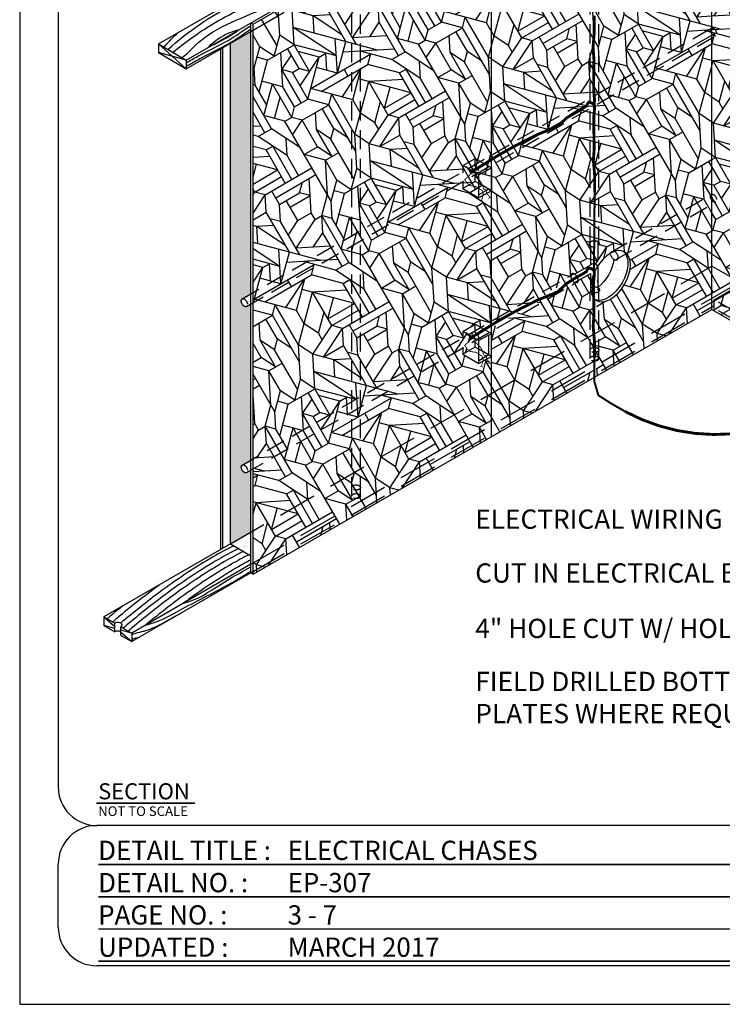
# Model space of a CAD drawing. Units: inches. Extents: x 1159 to 1519, y 1789 to 2293.
# Drawn here: x 1159 to 1377, y 1789 to 2096 of the extents above; entities that cross this region are included whole.
import ezdxf

# ---------------------------------------------------------------- set-up
doc = ezdxf.new("R2010")
doc.units = ezdxf.units.IN
doc.header["$LTSCALE"] = 48
doc.header["$MEASUREMENT"] = 0
doc.linetypes.add('HIDDEN', pattern=[0.375, 0.25, -0.125])
doc.linetypes.add('HIDDEN2', pattern=[0.1875, 0.125, -0.0625])
for name, color, linetype in [('E-1', 7, 'Continuous'), ('E-3', 1, 'Continuous'), ('E-ELECTRICAL-CHASE', 4, 'HIDDEN2'), ('E-FOAM', 1, 'HIDDEN'), ('E-HATCH', 251, 'Continuous'), ('E-REFERENCE', 8, 'Continuous')]:
    doc.layers.add(name, color=color, linetype=linetype)
doc.layers.add('OSB', color=254, linetype='Continuous', transparency=0.5)
doc.styles.get("Standard").update_dxf_attribs({"font": 'stylu.ttf'})
pattern_1 = [(30, (-7020.04, 1598.463), (17.56922, 65.56922), [4.8, -21.6, 16.8, -4.8]), (30, (-7000.454, 1612.54), (17.56922, 65.56922), [9.6, -38.4]), (30, (-7026.596, 1600.22), (17.56922, 65.56922), [4.8, -24, 9.6, -9.6]), (30, (-6996.94, 1625.655), (17.56922, 65.56922), [2.4, -45.6]), (30, (-7027.24, 1610.933), (17.56922, 65.56922), [9.6, -38.4]), (30, (-6999.34, 1629.81), (17.56922, 65.56922), [4.8, -4.8, 2.4, -36]), (30, (-7029.64, 1615.09), (17.56922, 65.56922), [4.8, -4.8, 16.8, -21.6]), (30, (-7024.604, 1620.77), (17.56922, 65.56922), [21.6, -26.4]), (30, (-7030.28, 1625.804), (17.56922, 65.56922), [2.4, -7.2, 2.4, -36]), (30, (-7047.23, 1621.56), (17.56922, 65.56922), [2.4, -45.6]), (30, (-7038.04, 1629.64), (17.56922, 65.56922), [9.6, -21.6, 4.8, -12]), (30, (-7013.42, 1649.396), (17.56922, 65.56922), [7.2, -40.8]), (30, (-7027.09, 1644.275), (17.56922, 65.56922), [7.2, -4.8, 7.2, -28.8]), (30, (-7017.898, 1652.353), (17.56922, 65.56922), [14.4, -33.6]), (120, (-7028.353, 1593.663), (-65.56922, 17.56922), [7.2, -9.6, 16.8, -14.4]), (120, (-7038.274, 1615.647), (-65.56922, 17.56922), [7.2, -40.8]), (120, (-7042.196, 1627.24), (-65.56922, 17.56922), [28.8, -19.2]), (120, (-7030.518, 1611.81), (-65.56922, 17.56922), [12, -36]), (120, (-7022.44, 1602.62), (-65.56922, 17.56922), [9.6, -4.8, 7.2, -14.4, 7.2, -4.8]), (120, (-7017.96, 1599.663), (-65.56922, 17.56922), [9.6, -9.6, 12, -16.8]), (120, (-7025.48, 1617.49), (-65.56922, 17.56922), [9.6, -9.6, 14.4, -14.4]), (120, (-7017.404, 1608.3), (-65.56922, 17.56922), [7.2, -14.4, 7.2, -19.2]), (120, (-7024.925, 1626.126), (-65.56922, 17.56922), [9.6, -9.6, 16.8, -12]), (120, (-7010.847, 1606.54), (-65.56922, 17.56922), [14.4, -33.6]), (120, (-7009.09, 1613.1), (-65.56922, 17.56922), [4.8, -43.2]), (120, (-7003.41, 1608.063), (-65.56922, 17.56922), [2.4, -16.8, 2.4, -26.4]), (120, (-7000.454, 1612.54), (-65.56922, 17.56922), [12, -14.4, 14.4, -7.2]), (120, (-7010.376, 1634.526), (-65.56922, 17.56922), [12, -36]), (120, (-7016.698, 1650.275), (-65.56922, 17.56922), [4.8, -43.2]), (120, (-7011.02, 1645.24), (-65.56922, 17.56922), [7.2, -40.8]), (120, (-6990.94, 1615.263), (-65.56922, 17.56922), [12, -36]), (120, (-6988.86, 1616.463), (-65.56922, 17.56922), [12, -4.8, 12, -4.8, 2.4, -12]), (75, (-7010.462, 1653.875), (-24, 41.56922), [3.39408, -64.48817]), (75, (-7018.282, 1605.02), (-24, 41.56922), [3.39408, -64.48817]), (75, (-7030.518, 1611.812), (-24, 41.56922), [3.39408, -64.48817]), (75, (-7035.874, 1611.49), (-24, 41.56922), [6.78816, -61.0941]), (75, (-7035.96, 1630.84), (-24, 41.56922), [6.78816, -61.0941]), (75, (-7001.654, 1614.62), (-24, 41.56922), [6.78816, -61.0941]), (75, (-7040.674, 1619.804), (-24, 41.56922), [10.18224, -57.7]), (75, (-7025.482, 1617.49), (-24, 41.56922), [13.57632, -54.30593]), (75, (-7010.847, 1606.54), (-24, 41.56922), [16.9704, -50.91185]), (75, (-7045.153, 1622.76), (-24, 41.56922), [6.78816, -30.5472, 10.18224, -20.36465]), (75, (-7039.153, 1612.37), (-24, 41.56922), [10.18224, -30.5472, 6.78816, -20.36465]), (75, (-7018.925, 1615.733), (-24, 41.56922), [3.39408, -6.7872, 10.18224, -47.51873]), (75, (-7006.776, 1628.29), (-24, 41.56922), [3.39408, -20.3664, 6.78816, -37.33361]), (165, (-7018.925, 1615.733), (-41.56922, -24), [6.78816, -16.9728, 3.39408, -40.72721]), (165, (-6993.34, 1619.42), (-41.56922, -24), [16.9704, -6.7872, 6.78816, -37.33649]), (165, (-6996.94, 1625.655), (-41.56922, -24), [10.18224, -10.1808, 13.57632, -33.94289]), (165, (-7024.925, 1626.126), (-41.56922, -24), [3.39408, -10.1808, 3.39408, -50.91329]), (165, (-7048.753, 1628.996), (-41.56922, -24), [3.39408, -64.48817]), (165, (-7030.282, 1625.804), (-41.56922, -24), [3.39408, -64.48817]), (165, (-6997.176, 1611.663), (-41.56922, -24), [3.39408, -64.48817]), (165, (-7016.376, 1644.918), (-41.56922, -24), [3.39408, -64.48817]), (165, (-7027.24, 1610.933), (-41.56922, -24), [3.39408, -64.48817]), (165, (-7020.04, 1598.463), (-41.56922, -24), [6.78816, -61.0941]), (165, (-7033.24, 1621.326), (-41.56922, -24), [6.78816, -61.0941]), (165, (-7021.97, 1630.604), (-41.56922, -24), [6.78816, -61.0941]), (165, (-7023.81, 1643.396), (-41.56922, -24), [6.78816, -61.0941]), (165, (-7032.596, 1610.612), (-41.56922, -24), [6.78816, -61.0941]), (165, (-6999.34, 1629.812), (-41.56922, -24), [10.18224, -57.7]), (165, (-7011.49, 1617.255), (-41.56922, -24), [13.57632, -54.30593]), (165, (-7003.82, 1632.77), (-41.56922, -24), [27.15264, -40.7296]), (56.56505, (-7030.196, 1606.455), (41.56922, 24), [5.36654, -101.96472]), (56.56505, (-7006.22, 1636.926), (41.56922, 24), [5.36654, -101.96472]), (56.56505, (-7033.56, 1626.683), (41.56922, 24), [5.36654, -101.96472]), (56.56505, (-7013.976, 1640.76), (41.56922, 24), [5.36654, -101.96472]), (56.56505, (-7011.576, 1636.604), (41.56922, 24), [10.73314, -96.59832]), (56.56505, (-7027.882, 1621.647), (41.56922, 24), [10.73314, -96.59813]), (56.56505, (-7027.09, 1644.275), (41.56922, 24), [10.73314, -96.59813]), (56.56505, (-7006.368, 1603.584), (41.56922, 24), [10.73314, -96.59813]), (56.56505, (-7014.768, 1618.133), (41.56922, 24), [10.73314, -96.59813]), (93.43495, (-7031.953, 1599.898), (-24, 41.56922), [5.3664, -16.0992, 10.7328, -75.13286]), (93.43495, (-7034.204, 1637.396), (-24, 41.56922), [10.73314, -96.59813]), (93.43495, (-7022.76, 1607.976), (-24, 41.56922), [5.36654, -101.96472]), (93.43495, (-7041.874, 1621.883), (-24, 41.56922), [5.36654, -101.96472]), (93.43495, (-7023.49, 1638.04), (-24, 41.56922), [5.36654, -101.96472]), (93.43495, (-7020.854, 1647.875), (-24, 41.56922), [5.36654, -101.96472]), (93.43495, (-7016.376, 1644.918), (-24, 41.56922), [5.36654, -101.96472]), (93.43495, (-7019.568, 1626.447), (-24, 41.56922), [5.36654, -101.96472]), (93.43495, (-7003.262, 1641.404), (-24, 41.56922), [5.36654, -101.96472]), (93.43495, (-7043.396, 1629.318), (-24, 41.56922), [10.73314, -96.59813]), (93.43495, (-7016.29, 1625.569), (-24, 41.56922), [10.73314, -96.59813]), (93.43495, (-7029.725, 1634.44), (-24, 41.56922), [10.73314, -96.59813]), (93.43495, (-7006.862, 1647.64), (-24, 41.56922), [10.73314, -96.59813]), (146.56505, (-7017.96, 1599.663), (-24, 41.56922), [5.36654, -101.96472]), (146.56505, (-7035.96, 1630.84), (-24, 41.56922), [5.36654, -101.96472]), (146.56505, (-7018.282, 1605.02), (-24, 41.56922), [5.36654, -101.96472]), (146.56505, (-7012.925, 1605.34), (-24, 41.56922), [5.36654, -101.96472]), (146.56505, (-7029.725, 1634.44), (-24, 41.56922), [5.36654, -101.96472]), (146.56505, (-7004.611, 1610.14), (-24, 41.56922), [5.36654, -101.96472]), (146.56505, (-7006.368, 1603.584), (-24, 41.56922), [5.36654, -101.96472]), (146.56505, (-7031.953, 1599.898), (-24, 41.56922), [10.73314, -96.59813]), (146.56505, (-7027.796, 1602.298), (-24, 41.56922), [10.73314, -96.59813]), (146.56505, (-7014.854, 1637.483), (-24, 41.56922), [10.73314, -96.59813]), (146.56505, (-7016.611, 1630.926), (-24, 41.56922), [16.09968, -91.23158]), (183.43495, (-7018.454, 1643.718), (-41.56922, -24), [5.36654, -101.96472]), (183.43495, (-6995.74, 1623.576), (-41.56922, -24), [10.73314, -96.59813]), (183.43495, (-7000.862, 1637.247), (-41.56922, -24), [10.73314, -96.59813]), (183.43495, (-6998.462, 1633.09), (-41.56922, -24), [16.09968, -91.23158])]
pattern_2 = [(37.5, (-4337.1537, -3800.8915), (-0.0903775, 2.7644424), [0, -2.1807664, 0, -2.439015, 0, -2.3314114]), (7.5, (-4337.1537, -3800.8915), (2.5391247, 4.0489745), [0, -1.1764661, 0, -1.9655592, 0, -0.7532252]), (327.5, (-4338.9184, -3800.8915), (4.4679052, 0.0081191), [0, -0.7173574, 0, -2.5824865, 0, -3.3715796]), (317.5, (-4338.9184, -3800.8915), (4.312934, 1.259214), [0, -0.3586787, 0, -1.6929634, 0, -1.9368649])]

# ---------------------------------------------------------------- blocks, each defined once
blk = doc.blocks.new('8.5X11 TITLE')
at = {"linetype": 'Continuous', "ltscale": 12.000001}
for p, q in [((0, 467.1), (0, 54.78)), ((324, 42.78), (12, 42.78)), ((0, 11.1), (0, 30.78)), ((324, -0.9), (12, -0.9))]:
    blk.add_line(p, q, dxfattribs=at)
at = {"color": 5, "linetype": 'Continuous', "ltscale": 5, "const_width": 0.5}
blk.add_lwpolyline([(11.9, 49.75), (42.53, 49.75)], dxfattribs=at)
at = {"color": 5, "linetype": 'Continuous', "ltscale": 5, "const_width": 0.5, "elevation": -146.48}
for points in [[(12.44, 30.65), (227.41, 30.65)], [(12.44, 20.6), (227.41, 20.6)], [(12.44, 10.55), (227.41, 10.55)], [(12.44, 0.5), (227.41, 0.5)]]:
    blk.add_lwpolyline(points, dxfattribs=at)
at = {"linetype": 'Continuous', "ltscale": 12.000001}
for centre, start, end in [((12, 54.78), 179.9999, 270), ((12, 30.78), 90, 180), ((12, 11.1), 180, 270)]:
    blk.add_arc(centre, 12, start, end, dxfattribs=at)
at = {"linetype": 'Continuous', "ltscale": 4.915201}
for s, height, p in [('SECTION', 5, (12.44, 50.94, -146.48)), ('NOT TO SCALE', 3, (12.44, 45.75, -146.48))]:
    blk.add_text(s, height=height, dxfattribs=at).set_placement(p)
at = {"color": 5, "linetype": 'Continuous', "width": 0.985}
for s, p in [('DETAIL TITLE :', (12.44, 32.05, -146.48)), ('DETAIL NO. :', (12.44, 22, -146.48)), ('PAGE NO. :', (12.44, 11.95, -146.48)), ('UPDATED :', (12.44, 1.9, -146.48))]:
    blk.add_text(s, height=6, dxfattribs=at).set_placement(p)
at = {"linetype": 'Continuous', "width": 0.985}
for tag, p in [('DETAILTITLE', (71.41, 32.05, -146.48)), ('DETAILNO', (71.41, 22, -146.48)), ('PAGENO', (71.41, 11.95, -146.48)), ('UPDATED', (71.41, 1.9, -146.48))]:
    blk.add_attdef(tag, p, '', height=6, dxfattribs=at)
blk = doc.blocks.new('EP-307')
at = {"layer": 'E-HATCH'}
h = blk.add_hatch(dxfattribs=at)
h.set_pattern_fill('AR-SAND', color=256, scale=1.434715, style=0)
h.set_pattern_definition(pattern_2)
edge = h.paths.add_edge_path()
edge.add_line((298.2, 347.17), (291.05, 343.05))
edge.add_line((291.05, 343.05), (291.05, 260.74))
edge.add_line((291.05, 260.74), (295.45, 258.2))
edge.add_ellipse((294.63, 256.78), major_axis=(-0.82, -1.42), ratio=0.57735, start_angle=0, end_angle=180, ccw=False)
edge.add_line((293.81, 255.36), (291.05, 256.95))
edge.add_line((291.05, 256.95), (291.05, 208.99))
edge.add_line((291.05, 208.99), (295.45, 206.45))
edge.add_ellipse((294.63, 205.03), major_axis=(-0.82, -1.42), ratio=0.57735, start_angle=0, end_angle=180, ccw=False)
edge.add_line((293.81, 203.61), (291.05, 205.2))
edge.add_line((291.05, 205.2), (291.05, 186.24))
edge.add_line((291.05, 186.24), (298.2, 182.11))
edge.add_line((298.2, 182.11), (298.2, 347.17))
h.paths.add_polyline_path([(290.28, 345.28), (290.28, 343.49), (291.05, 343.05), (298.2, 347.17), (295.11, 348.96), (295.88, 349.4), (259.02, 370.69), (254.7, 370), (254.7, 365.82)])
edge = h.paths.add_edge_path()
edge.add_line((65.59, 143.39), (71.97, 147.08))
edge.add_line((71.97, 147.08), (71.97, 166.35))
edge.add_line((71.97, 166.35), (70.62, 165.58))
edge.add_ellipse((69.94, 166.76), major_axis=(0.68, -1.18), ratio=0.57735, start_angle=180, end_angle=360, ccw=False)
edge.add_line((69.25, 167.94), (71.97, 169.51))
edge.add_line((71.97, 169.51), (71.97, 218.1))
edge.add_line((71.97, 218.1), (70.62, 217.33))
edge.add_ellipse((69.94, 218.51), major_axis=(0.68, -1.18), ratio=0.57735, start_angle=180, end_angle=360, ccw=False)
edge.add_line((69.25, 219.69), (71.97, 221.26))
edge.add_line((71.97, 221.26), (71.97, 302.99))
edge.add_line((71.97, 302.99), (65.59, 299.31))
edge.add_line((65.59, 299.31), (65.59, 143.39))
h = blk.add_hatch(dxfattribs=at)
h.set_pattern_fill('AR-SAND', color=256, scale=1.434715, style=0)
h.set_pattern_definition(pattern_2)
edge = h.paths.add_edge_path()
edge.add_ellipse((183.13, 227.21), major_axis=(-4.37, -7.57), ratio=0.57735, start_angle=20.0179, end_angle=136.053, ccw=False)
edge.add_line((180.52, 219.23), (180.52, 222.52))
edge.add_ellipse((178.89, 222.52), major_axis=(1.64, 0), ratio=0.57735, start_angle=0, end_angle=45)
edge.add_line((180.04, 223.19), (180.04, 223.32))
edge.add_ellipse((178.89, 229.66), major_axis=(-4.37, -7.57), ratio=0.57735, start_angle=55.8069, end_angle=124.1931)
edge.add_line((184.96, 231.83), (185.07, 231.89))
edge.add_ellipse((185.07, 233.23), major_axis=(0.82, -1.42), ratio=0.57735, start_angle=-45, end_angle=0)
edge.add_line((185.89, 231.81), (188.27, 233.19))
edge.add_line((188.27, 233.19), (188.27, 231.51))
edge.add_line((188.27, 231.51), (189.32, 230.91))
edge = h.paths.add_edge_path(flags=16)
edge.add_line((188.27, 231.51), (189.21, 232.05))
edge.add_ellipse((183.13, 227.21), major_axis=(-4.37, -7.57), ratio=0.57735, start_angle=136.053, end_angle=145.8069, ccw=False)
edge.add_line((189.32, 230.91), (188.27, 231.51))
edge = h.paths.add_edge_path()
edge.add_line((188.27, 233.19), (188.74, 233.46))
edge.add_ellipse((183.13, 227.21), major_axis=(-4.37, -7.57), ratio=0.57735, start_angle=145.8069, end_angle=159.9821, ccw=False)
edge.add_line((189.21, 232.05), (188.27, 231.51))
edge.add_line((188.27, 231.51), (188.27, 233.19))
h = blk.add_hatch(dxfattribs=at)
h.set_pattern_fill('AR-SAND', color=256, scale=0.717357, style=0)
h.set_pattern_definition([(37.5, (-4337.1537, -3800.8915), (-0.04518875, 1.38222121), [0, -1.09038319, 0, -1.21950751, 0, -1.1657057]), (7.5, (-4337.1537, -3800.8915), (1.26956235, 2.02448725), [0, -0.58823304, 0, -0.98277958, 0, -0.37661261]), (327.5, (-4338.036, -3800.8915), (2.23395259, 0.00405956), [0, -0.35867868, 0, -1.29124325, 0, -1.6857898]), (317.5, (-4338.036, -3800.8915), (2.15646705, 0.629607), [0, -0.17933934, 0, -0.84648168, 0, -0.96843244])])
edge = h.paths.add_edge_path()
edge.add_ellipse((69.94, 218.51), major_axis=(0.68, -1.18), ratio=0.57735, start_angle=0, end_angle=180, ccw=False)
edge.add_line((70.62, 217.33), (71.97, 218.1))
edge.add_line((71.97, 218.1), (71.97, 221.26))
edge.add_line((71.97, 221.26), (69.25, 219.69))
edge = h.paths.add_edge_path()
edge.add_ellipse((69.94, 166.76), major_axis=(0.68, -1.18), ratio=0.57735, start_angle=0, end_angle=180, ccw=False)
edge.add_line((70.62, 165.58), (71.97, 166.35))
edge.add_line((71.97, 166.35), (71.97, 169.51))
edge.add_line((71.97, 169.51), (69.25, 167.94))
h = blk.add_hatch(dxfattribs=at)
h.set_pattern_fill('AR-SAND', color=256, scale=1.434715, style=0)
h.set_pattern_definition(pattern_2)
h.paths.add_polyline_path([(71.97, 147.08), (65.59, 143.39), (71.97, 139.71)])
at = {"layer": 'OSB'}
h = blk.add_hatch(dxfattribs=at)
h.set_pattern_fill('OSB-WOOD', color=256, scale=48, angle=30, style=0, pattern_type=2)
h.set_pattern_definition(pattern_1)
h.paths.add_polyline_path([(146.82, 348.1), (72.64, 305.28), (72.64, 133.97), (146.82, 176.8), (146.82, 199.43, -0.302991), (146.3, 199.9), (146.08, 200.11), (145.65, 200.62), (145.2, 200.84), (144.16, 200.24), (143.93, 199.35, -0.101219), (143.85, 199.01), (144.16, 200.24), (142.96, 199.55), (137.93, 202.45), (139.86, 203.56), (139.26, 204.17), (138.51, 205.16), (139.13, 205.82), (139.74, 206.16), (140.1, 206.82), (140.55, 207.54), (140.87, 207.89), (137.93, 209.59), (141.8, 211.82), (144.67, 210.16), (146.82, 211.44)])
edge = h.paths.add_edge_path()
edge.add_line((146.82, 211.44), (147.11, 211.61))
edge.add_line((147.11, 211.61), (154.1, 215.89))
edge.add_line((154.1, 215.89), (156.68, 216.84))
edge.add_line((156.68, 216.84), (164.39, 221.29))
edge.add_line((164.39, 221.29), (165.28, 222.25))
edge.add_line((165.28, 222.25), (169.08, 224.21))
edge.add_line((169.08, 224.21), (171.54, 225.86))
edge.add_line((171.54, 225.86), (171.71, 225.98))
edge.add_ellipse((172.7, 226.09), major_axis=(0.82, -1.42), ratio=0.57735, start_angle=135, end_angle=255.9783, ccw=False)
edge.add_line((172.7, 227.43), (177.73, 230.33))
edge.add_line((177.73, 230.33), (177.73, 236.16))
edge.add_ellipse((178.89, 236.8), major_axis=(1.64, 0), ratio=0.57735, start_angle=0, end_angle=360, ccw=False)
edge.add_line((177.73, 236.16), (177.73, 230.33))
edge.add_arc((178.62, 229.19), 1.44, 40.7623, 128.0702, ccw=False)
edge.add_line((179.71, 230.14), (180.3, 230.48))
edge.add_ellipse((183.91, 226.76), major_axis=(-4.37, -7.57), ratio=0.57735, start_angle=1.4078, end_angle=260.6591, ccw=False)
edge.add_line((179.65, 219.13), (179.48, 217.24))
edge.add_line((179.48, 217.24), (179.11, 213.6))
edge.add_line((179.11, 213.6), (179.14, 213.28))
edge.add_line((179.14, 213.28), (179.02, 212.53))
edge.add_line((179.02, 212.53), (179.41, 210.72))
edge.add_line((179.41, 210.72), (179.58, 205.08))
edge.add_line((179.58, 205.08), (179.15, 203))
edge.add_line((179.15, 203), (179.48, 200.87))
edge.add_line((179.48, 200.87), (179.75, 195.81))
edge.add_line((179.75, 195.81), (215.43, 216.41))
edge.add_line((215.43, 216.41), (215.43, 387.71))
edge.add_line((215.43, 387.71), (146.82, 348.1))
edge.add_line((146.82, 348.1), (146.82, 211.44))
edge = h.paths.add_edge_path()
edge.add_line((158.03, 217.34), (155.87, 215.85))
edge.add_line((155.87, 215.85), (150.14, 212.43))
edge.add_line((150.14, 212.43), (146.82, 210.83))
edge.add_line((146.82, 210.83), (146.82, 176.8))
edge.add_line((146.82, 176.8), (178.79, 195.25))
edge.add_line((178.79, 195.25), (178.38, 199.27))
edge.add_line((178.38, 199.27), (178.83, 201.46))
edge.add_line((178.83, 201.46), (178.62, 203.63))
edge.add_line((178.62, 203.63), (178.83, 205.06))
edge.add_line((178.83, 205.06), (178.47, 207.38))
edge.add_line((178.47, 207.38), (178.62, 208.84))
edge.add_line((178.62, 208.84), (178.54, 209.27))
edge.add_line((178.54, 209.27), (178.94, 211.94))
edge.add_line((178.94, 211.94), (179.01, 212.62))
edge.add_line((179.01, 212.62), (178.29, 216.01))
edge.add_line((178.29, 216.01), (178.7, 219.91))
edge.add_ellipse((183.91, 226.76), major_axis=(-4.37, -7.57), ratio=0.57735, start_angle=327.0213, end_angle=347.564, ccw=False)
edge.add_ellipse((178.89, 222.52), major_axis=(1.64, 0), ratio=0.57735, start_angle=-146.4427, end_angle=-135)
edge.add_line((177.73, 221.85), (177.73, 227.65))
edge.add_line((177.73, 227.65), (173.86, 225.42))
edge.add_ellipse((172.7, 226.09), major_axis=(0.82, -1.42), ratio=0.57735, start_angle=-45, end_angle=45, ccw=False)
edge.add_ellipse((172.7, 226.09), major_axis=(0.82, -1.42), ratio=0.57735, start_angle=280.4698, end_angle=315, ccw=False)
edge.add_line((172.05, 225.37), (170.43, 224.22))
edge.add_line((170.43, 224.22), (163.01, 219.9))
edge.add_line((163.01, 219.9), (161.03, 218.43))
edge.add_line((161.03, 218.43), (158.03, 217.34))
h = blk.add_hatch(dxfattribs=at)
h.set_pattern_fill('OSB-WOOD', color=256, scale=48, angle=30, style=0, pattern_type=2)
h.set_pattern_definition(pattern_1)
edge = h.paths.add_edge_path(flags=16)
edge.add_ellipse((248.04, 277.88), major_axis=(4.37, -7.57), ratio=0.57735, start_angle=0, end_angle=360)
edge = h.paths.add_edge_path(flags=16)
edge.add_ellipse((248.04, 226.13), major_axis=(4.37, -7.57), ratio=0.57735, start_angle=0, end_angle=360)
h.paths.add_polyline_path([(215.43, 387.71), (289.61, 344.89), (289.61, 173.58), (215.43, 216.41)])
h.paths.add_polyline_path([(234.79, 230.21), (234.79, 237.35), (238.66, 235.12), (238.66, 227.98)], flags=16)
at = {"ltscale": 0.5}
blk.add_lwpolyline([(142.96, 258.3), (146.82, 260.53), (146.82, 253.4), (142.96, 251.17), (142.96, 258.3)], dxfattribs=at)
at = {"layer": 'Defpoints'}
blk.add_lwpolyline([(0, 0), (360.01, 0), (360.01, 504), (0, 504)], close=True, dxfattribs=at)
at = {"layer": 'E-1'}
for p, q in [((72.64, 305.28), (225.47, 393.51)), ((215.43, 216.41), (215.43, 387.71)), ((146.82, 176.8), (146.82, 348.1)), ((71.97, 134.36), (71.97, 305.67)), ((71.97, 305.67), (72.64, 305.28)), ((72.64, 133.97), (72.64, 305.28)), ((43.17, 299.08), (51.86, 291.38)), ((62.6, 141.67), (62.6, 297.58)), ((63.27, 142.06), (63.27, 297.97)), ((65.59, 143.39), (65.59, 299.31)), ((51.86, 294.06), (43.17, 296.4)), ((146.82, 260.53), (142.96, 258.3)), ((142.96, 251.17), (142.96, 258.3)), ((146.82, 253.4), (146.82, 260.53)), ((146.82, 253.4), (142.96, 255.63)), ((146.05, 253.84), (142.96, 252.06)), ((146.82, 253.4), (142.96, 251.17)), ((72.64, 133.97), (215.43, 216.41)), ((215.43, 216.41), (289.61, 173.58)), ((146.82, 208.92), (142.96, 206.69)), ((146.82, 201.78), (146.82, 208.92)), ((142.96, 199.55), (142.96, 206.69)), ((146.05, 202.23), (146.05, 208.47)), ((146.82, 201.78), (142.96, 204.01)), ((146.05, 202.23), (142.96, 200.44)), ((146.82, 201.78), (142.96, 199.55)), ((71.97, 134.36), (72.64, 133.97)), ((26.18, 120.64), (29.56, 117.65)), ((29.56, 117.06), (26.18, 117.97)), ((34.88, 115.62), (31.5, 116.54)), ((31.5, 115.94), (34.88, 112.95))]:
    blk.add_line(p, q, dxfattribs=at)
at = {"layer": 'E-1', "extrusion": (0, 0, -1)}
blk.add_ellipse((183.91, 226.76), major_axis=(-4.37, -7.57), ratio=0.57735, dxfattribs=at)
for centre, start_param, end_param in [((183.13, 227.21), 3.230096, 6.194681), ((178.89, 229.66), 4.099854, 5.324924)]:
    blk.add_ellipse(centre, major_axis=(-4.37, -7.57), ratio=0.57735, start_param=start_param, end_param=end_param, dxfattribs=at)
at = {"layer": 'E-3'}
for p, q in [((43.17, 299.08), (216.1, 398.92)), ((51.86, 294.06), (224.8, 393.9)), ((51.86, 291.38), (71.97, 302.99)), ((43.17, 299.08), (51.86, 294.06)), ((43.17, 299.08), (43.17, 296.36)), ((43.17, 296.4), (51.86, 291.38)), ((51.86, 294.06), (51.86, 291.38)), ((65.59, 143.39), (26.18, 120.64)), ((65.59, 143.39), (71.97, 139.71)), ((71.97, 137.04), (34.88, 115.62)), ((71.97, 134.36), (34.88, 112.95)), ((26.18, 120.64), (29.56, 118.69)), ((26.18, 120.64), (26.18, 117.97)), ((26.18, 117.97), (29.56, 116.02)), ((29.56, 116.02), (29.56, 118.69)), ((31.5, 117.58), (34.88, 115.62)), ((31.5, 114.9), (31.5, 117.58)), ((31.5, 114.9), (34.88, 112.95)), ((34.88, 115.62), (34.88, 112.95))]:
    blk.add_line(p, q, dxfattribs=at)
for centre, start_param in [((30.53, 118.13), 2.356194), ((30.53, 115.46), 3.926991)]:
    blk.add_ellipse(centre, major_axis=(-1.37, 0), ratio=0.57735, start_param=start_param, end_param=5.497787, dxfattribs=at)
at = {"layer": 'E-ELECTRICAL-CHASE', "linetype": 'HIDDEN2'}
for p, q in [((177.52, 236.28), (177.52, 372.41)), ((180.25, 236.28), (180.25, 372.41)), ((103.34, 158.28), (103.34, 329.59)), ((106.07, 158.28), (106.07, 329.59)), ((69.25, 219.69), (215.29, 304.01)), ((70.62, 217.33), (216.66, 301.64)), ((183.93, 234.15), (215.29, 252.26)), ((185.3, 231.79), (216.66, 249.89)), ((69.25, 167.94), (172.47, 227.54)), ((70.62, 165.58), (173.84, 225.17)), ((177.52, 201.11), (177.52, 222)), ((180.25, 201.11), (180.25, 223.05))]:
    blk.add_line(p, q, dxfattribs=at)
at = {"layer": 'E-ELECTRICAL-CHASE', "linetype": 'ByBlock'}
for points, const_width in [([(178.79, 307.94), (178.83, 302.55), (178.46, 298.07), (178.75, 294.26), (178.66, 287.55), (178.67, 284.39), (178.95, 281.76), (178.83, 280.71), (178.44, 280.45)], 0.892), ([(178.96, 252.95), (178.96, 258.35), (178.57, 262.82), (178.83, 266.63), (178.7, 273.34), (178.7, 276.5), (178.96, 279.13), (178.83, 280.18), (178.04, 280.71), (177.12, 280.97), (176.59, 280.18), (176.46, 279.79), (175.41, 279.13), (173.96, 278.34), (172.77, 277.68), (170.14, 275.97), (167.51, 273.47), (161.05, 270.84), (154.34, 267.42), (148.94, 264.4), (143.01, 260.71)], 0.892), ([(143.01, 260.71), (142.07, 260.15), (141.46, 259.87), (140.94, 259.4), (140.71, 259.21), (140.57, 259.07), (140.33, 259.49), (140.9, 259.07), (140.66, 258.79)], 0.892), ([(139.32, 257.65), (138.51, 256.78), (139.26, 255.79), (140.06, 254.98), (142.05, 254.67), (143.91, 253.49), (144.29, 252.37), (143.85, 250.64)], 0.268), ([(140.55, 259.16), (140.1, 258.44), (139.74, 257.78), (139.08, 257.41)], 0.268), ([(141.8, 257.86), (143.53, 256.1), (143.89, 255.45), (144.11, 254.94), (144.33, 254.21), (144.55, 253.77), (145.13, 253.7), (145.28, 252.97), (145.35, 252.39), (145.65, 252.24), (146.08, 251.73), (146.3, 251.51)], 0.268), ([(178.96, 252.95), (178.76, 228.57)], 0.625), ([(178.89, 201.34), (178.89, 206.73), (178.5, 211.21), (178.76, 215.02), (178.63, 221.73), (178.63, 224.89), (178.89, 227.52), (178.76, 228.57), (177.97, 229.1), (177.05, 229.36), (176.52, 228.57), (176.39, 228.18), (175.34, 227.52), (173.89, 226.73), (172.7, 226.07), (170.07, 224.36), (167.43, 221.86), (160.98, 219.23), (154.27, 215.81), (148.87, 212.78), (142.94, 209.1)], 0.892), ([(143.01, 209.1), (142.07, 208.53), (141.46, 208.25), (140.94, 207.78), (140.71, 207.59), (140.57, 207.45), (140.33, 207.88), (140.9, 207.45), (140.66, 207.17)], 0.892), ([(141.8, 208.25), (143.46, 209.21)], 0.161), ([(139.32, 206.03), (138.51, 205.16), (139.26, 204.17), (140.06, 203.36), (142.05, 203.05), (143.91, 201.87), (144.29, 200.76), (143.85, 199.02)], 0.268), ([(140.55, 207.54), (140.1, 206.82), (139.74, 206.16), (139.08, 205.8)], 0.268), ([(141.8, 206.24), (143.53, 204.49), (143.89, 203.83), (144.11, 203.32), (144.33, 202.59), (144.55, 202.15), (145.13, 202.08), (145.28, 201.35), (145.35, 200.77), (145.65, 200.62), (146.08, 200.11), (146.3, 199.89)], 0.268), ([(178.89, 201.34), (178.89, 193.91), (180.13, 189.68), (183.81, 187.3), (188.48, 184.61)], 0.625)]:
    blk.add_lwpolyline(points, dxfattribs=dict(at, const_width=const_width))
for points, const_width in [([(141.8, 259.86, 0.618118), (141.8, 257.86, 0.618118)], 0.268), ([(145.77, 251.03, 0.386562), (146.27, 251.72, 0.386562)], 0.161), ([(146.28, 251.71, 0.386562), (146.81, 251.05, 0.386562)], 0.161), ([(143.28, 250.16, 0.251031), (143.89, 250.72, 0.251031)], 0.161), ([(143.88, 250.7, 0.399324), (144.18, 250.07, 0.399324)], 0.161), ([(141.8, 208.25, 0.618118), (141.8, 206.24, 0.618118)], 0.268), ([(145.77, 199.41, 0.386562), (146.27, 200.1, 0.386562)], 0.161), ([(146.28, 200.09, 0.386562), (146.81, 199.43, 0.386562)], 0.161), ([(143.28, 198.55, 0.251031), (143.89, 199.11, 0.251031)], 0.161), ([(143.88, 199.08, 0.399324), (144.18, 198.46, 0.399324)], 0.161), ([(188.48, 184.61, 0.246509), (243.6, 183.9, 0.246509)], 0.892)]:
    blk.add_lwpolyline(points, format="xyb", dxfattribs=dict(at, const_width=const_width))
at = {"layer": 'E-ELECTRICAL-CHASE', "linetype": 'HIDDEN2'}
blk.add_arc((184.77, 233.96), 0.869, 167.3543, 183.9301, dxfattribs=at)
for centre, major_axis in [((215.97, 302.82), (0.68, -1.18)), ((141.8, 260), (0.68, -1.18)), ((215.97, 251.07), (0.68, -1.18)), ((69.94, 218.51), (0.68, -1.18)), ((178.89, 203.79), (-1.37, 0)), ((178.89, 201.11), (-1.37, 0)), ((69.94, 166.76), (0.68, -1.18)), ((104.71, 160.96), (-1.37, 0)), ((104.71, 158.28), (-1.37, 0))]:
    blk.add_ellipse(centre, major_axis=major_axis, ratio=0.57735, dxfattribs=at)
at = {"layer": 'E-ELECTRICAL-CHASE', "linetype": 'HIDDEN2', "extrusion": (0, 0, -1)}
for centre, major_axis in [((178.89, 236.8), (1.64, 0)), ((172.7, 226.09), (0.82, -1.42))]:
    blk.add_ellipse(centre, major_axis=major_axis, ratio=0.57735, dxfattribs=at)
blk.add_ellipse((185.07, 233.23), major_axis=(0.82, -1.42), ratio=0.57735, start_param=4.03802, end_param=8.63938, dxfattribs=at)
at = {"layer": 'E-ELECTRICAL-CHASE', "extrusion": (0, 0, -1)}
blk.add_ellipse((178.89, 222.52), major_axis=(1.64, 0), ratio=0.57735, start_param=3.926991, end_param=8.839092, dxfattribs=at)
at = {"layer": 'E-ELECTRICAL-CHASE', "linetype": 'ByBlock'}
blk.add_ellipse((141.8, 208.25), major_axis=(0.68, -1.18), ratio=0.57735, dxfattribs=at)
at = {"layer": 'E-FOAM'}
for p, q in [((71.97, 302.99), (215.43, 385.82)), ((65.59, 143.39), (215.43, 229.9)), ((224.12, 224.88), (215.43, 229.9)), ((71.97, 137.04), (224.12, 224.88)), ((216.2, 219.42), (224.89, 224.44)), ((290.28, 176.65), (216.2, 219.42)), ((216.2, 216.74), (216.2, 219.42)), ((71.97, 134.36), (216.2, 217.64)), ((290.28, 173.97), (216.2, 216.74))]:
    blk.add_line(p, q, dxfattribs=at)
at = {"layer": 'E-HATCH'}
for points, knots in [([(47.63, 296.51), (51.53, 299.58), (60.76, 306.45), (77.62, 314.07), (96.89, 321.22), (115.34, 332.28), (128.4, 340.99), (135.95, 342.61)], [0.420105, 0.420105, 0.420105, 0.420105, 8.766688, 19.670974, 31.406712, 43.133626, 56.263705, 56.263705, 56.263705, 56.263705]), ([(46.11, 297.39), (49.31, 300.19), (58.65, 307.73), (76.74, 316.72), (93.72, 322.41), (102.02, 328.04), (103.58, 329.14)], [0.651927, 0.651927, 0.651927, 0.651927, 7.810857, 20.751046, 34.402693, 37.608641, 37.608641, 37.608641, 37.608641]), ([(50.51, 294.84), (52.04, 295.85), (59.33, 304.6), (74.73, 308.23), (86.53, 316.14), (90.72, 316.49)], [0.364033, 0.364033, 0.364033, 0.364033, 3.465592, 18.919868, 26.057278, 26.057278, 26.057278, 26.057278]), ([(51.86, 293.26), (53.03, 293.97), (58.51, 296.95), (65.44, 300.1), (70.67, 304.09), (71.97, 304.88)], [1.786113, 1.786113, 1.786113, 1.786113, 4.074264, 12.228109, 14.749747, 14.749747, 14.749747, 14.749747]), ([(51.86, 292.13), (53.19, 292.96), (58.84, 296.06), (65.77, 299.21), (70.86, 303.03), (71.97, 303.75)], [1.450769, 1.450769, 1.450769, 1.450769, 4.074264, 12.228109, 14.416332, 14.416332, 14.416332, 14.416332]), ([(58.66, 297.98), (61.72, 299.54), (65, 301.24), (68.13, 303.42), (68.36, 303.58)], [6.433285, 6.433285, 6.433285, 6.433285, 12.228109, 12.690239, 12.690239, 12.690239, 12.690239]), ([(66.61, 142.8), (64.43, 141.73), (56.86, 137.59), (45.18, 129.85), (36.04, 122.56), (31.66, 118.91), (31.44, 118.72)], [1.289248, 1.289248, 1.289248, 1.289248, 5.377097, 15.779014, 24.733315, 25.217104, 25.217104, 25.217104, 25.217104]), ([(68.13, 141.93), (66, 140.88), (58.49, 136.77), (46.86, 129.06), (37.42, 121.52), (32.73, 117.61), (32.19, 117.18)], [1.39414, 1.39414, 1.39414, 1.39414, 5.377097, 15.779014, 24.733315, 25.878333, 25.878333, 25.878333, 25.878333]), ([(69.64, 141.06), (67.64, 140.06), (60.26, 136), (48.73, 128.37), (39.21, 120.76), (34.42, 116.76), (33.78, 116.26)], [1.622794, 1.622794, 1.622794, 1.622794, 5.377097, 15.779014, 24.733315, 26.080473, 26.080473, 26.080473, 26.080473]), ([(71.38, 140.05), (69.54, 139.11), (62.3, 135.12), (51.38, 127.89), (42.87, 121.15), (39.16, 118.1)], [1.892704, 1.892704, 1.892704, 1.892704, 5.377097, 15.779014, 23.788392, 23.788392, 23.788392, 23.788392]), ([(71.97, 138.43), (70.66, 137.74), (63.97, 134), (57, 129.38), (51.52, 125.32), (50.99, 124.93)], [2.89943, 2.89943, 2.89943, 2.89943, 5.377097, 15.779014, 16.887288, 16.887288, 16.887288, 16.887288]), ([(50.99, 124.93), (55.28, 125.88), (61.98, 130.62), (68.85, 134.58), (71.97, 136.24)], [0, 0, 0, 0, 7.38469, 13.342821, 13.342821, 13.342821, 13.342821]), ([(39.16, 118.1), (43.21, 118.99), (51.96, 124.17), (63.04, 129.37), (69.97, 133.68), (71.97, 134.9)], [0, 0, 0, 0, 6.963968, 16.747322, 20.676915, 20.676915, 20.676915, 20.676915]), ([(43.77, 130.8), (43.47, 130.58), (38.89, 127.24), (34.01, 123.34), (29.37, 119.47), (28.89, 119.08)], [15.167016, 15.167016, 15.167016, 15.167016, 15.779014, 24.733315, 25.765989, 25.765989, 25.765989, 25.765989]), ([(32.02, 124.01), (30.7, 122.95), (29.1, 121.63), (27.49, 120.29), (27.2, 120.06)], [21.882109, 21.882109, 21.882109, 21.882109, 24.733315, 25.347392, 25.347392, 25.347392, 25.347392]), ([(34.88, 115.14), (36.5, 115.81), (41.88, 116.65), (46.52, 120.03), (49.8, 121.57)], [0.210811, 0.210811, 0.210811, 0.210811, 3.167713, 9.243678, 9.243678, 9.243678, 9.243678])]:
    blk.add_open_spline(points, degree=3, knots=knots, dxfattribs=at)
at = {"layer": 'E-HATCH', "start_tangent": (0.65901, 0.752134), "end_tangent": (0.971831, 0.23568)}
blk.add_spline([(58.66, 297.98), (62.61, 301.24), (68.36, 303.58)], degree=3, dxfattribs=at)
at = {"layer": 'E-HATCH'}
for points in [[(44.94, 298.06), (47.54, 301.07), (48.5, 301.9), (49.47, 302.72)], [(34.88, 113.73), (35.73, 114.02), (36.61, 114.23), (37.49, 114.45)]]:
    blk.add_open_spline(points, degree=3, dxfattribs=at)
at = {"layer": 'E-REFERENCE', "ltscale": 0.5}
for p, q in [((137.93, 261.2), (141.8, 263.43)), ((142.96, 258.3), (137.93, 261.2)), ((137.93, 261.2), (137.93, 258.97)), ((141.8, 263.43), (146.82, 260.53)), ((141.8, 261.2), (141.8, 263.43)), ((141.8, 256.3), (141.8, 258.53)), ((141.8, 256.3), (137.93, 254.07)), ((137.93, 256.3), (137.93, 254.07)), ((142.96, 255.63), (141.8, 256.3)), ((137.93, 254.07), (142.96, 251.17)), ((177.73, 230.33), (177.73, 236.13)), ((180.04, 231.67), (180.04, 237.47)), ((172.7, 227.43), (177.73, 230.33)), ((172.7, 224.75), (177.73, 227.65)), ((177.73, 221.85), (177.73, 227.65)), ((180.04, 223.19), (180.04, 228.99)), ((137.93, 209.59), (141.8, 211.82)), ((141.8, 211.82), (146.82, 208.92)), ((141.8, 209.59), (141.8, 211.82)), ((142.96, 206.69), (137.93, 209.59)), ((137.93, 209.59), (137.93, 207.36)), ((141.8, 204.68), (141.8, 206.91)), ((141.8, 204.68), (137.93, 202.45)), ((137.93, 204.68), (137.93, 202.45)), ((137.93, 202.45), (142.96, 199.55)), ((142.96, 204.01), (141.8, 204.68))]:
    blk.add_line(p, q, dxfattribs=at)
blk.add_arc((178.62, 229.19), 1.44, 351.9298, 128.0702, dxfattribs=at)
at = {"layer": 'E-1'}
blk.add_blockref('8.5X11 TITLE', (11.99, 12.9), dxfattribs=at).add_auto_attribs({'DETAILTITLE': 'ELECTRICAL CHASES', 'DETAILNO': 'EP-307', 'PAGENO': '3 - 7', 'UPDATED': 'MARCH 2017'})
at = {"color": 1, "linetype": 'Continuous', "char_height": 6, "width": 113.2092, "attachment_point": 1}
for s, insert in [('ELECTRICAL WIRING', (141.8, 154.1)), ('CUT IN ELECTRICAL BOX', (141.8, 137.33)), ('4" HOLE CUT W/ HOLE SAW', (141.8, 120.07)), ('FIELD DRILLED BOTTOM PLATES WHERE REQUIRED', (141.8, 103.55))]:
    blk.add_mtext(s, dxfattribs=dict(at, insert=insert))

msp = doc.modelspace()

# ---------------------------------------------------------------- block references
msp.add_blockref('EP-307', (1158.52, 1789.21))

doc.saveas('drawing.dxf')
